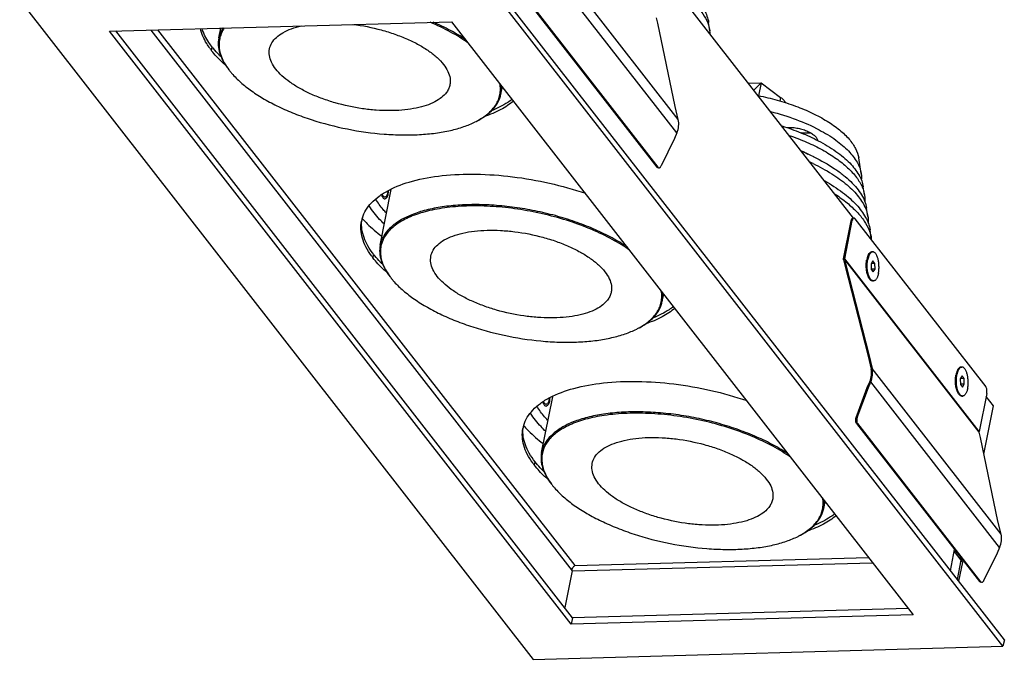
# Model space of a CAD drawing. Units: millimetres. Extents: x 0 to 420, y 0 to 297.
# Drawn here: x 260 to 362, y 90 to 156 of the extents above; entities that cross this region are included whole.
import ezdxf

# ---------------------------------------------------------------- set-up
doc = ezdxf.new("R2010")
doc.units = ezdxf.units.MM
doc.header["$LTSCALE"] = 23.1
doc.layers.get('0').update_dxf_attribs({"linetype": 'CONTINUOUS'})
for name, color, linetype in [('02___PRT_ALL_AXES', 7, 'CONTINUOUS'), ('03___PRT_ALL_CURVES', 7, 'CONTINUOUS'), ('7_ALL_FEATURES', 7, 'CONTINUOUS')]:
    doc.layers.add(name, color=color, linetype=linetype)

msp = doc.modelspace()

# ---------------------------------------------------------------- linework, layer by layer
at = {"color": 2, "linetype": 'CONTINUOUS'}
for points, knots in [([(297.84, 137.99), (297.85, 137.95), (297.89, 137.84), (297.97, 137.7), (298.07, 137.61), (298.19, 137.58), (298.3, 137.62), (298.4, 137.73), (298.49, 137.89), (298.53, 138.04), (298.54, 138.11)], [0, 0, 0, 0, 0.086033, 0.2166, 0.347167, 0.477733, 0.6083, 0.738867, 0.869433, 1, 1, 1, 1]), ([(298.54, 138.11), (298.56, 138.19), (298.57, 138.29), (298.58, 138.4), (298.58, 138.43)], [0, 0, 0, 0, 0.77963, 1, 1, 1, 1]), ([(314.52, 116.55), (314.54, 116.51), (314.58, 116.4), (314.66, 116.26), (314.76, 116.17), (314.88, 116.14), (314.99, 116.18), (315.09, 116.29), (315.18, 116.45), (315.22, 116.6), (315.23, 116.67)], [0, 0, 0, 0, 0.086033, 0.2166, 0.347167, 0.477733, 0.6083, 0.738867, 0.869433, 1, 1, 1, 1]), ([(315.23, 116.67), (315.25, 116.75), (315.26, 116.86), (315.26, 116.97), (315.27, 116.99)], [0, 0, 0, 0, 0.77963, 1, 1, 1, 1])]:
    msp.add_open_spline(points, degree=3, knots=knots, dxfattribs=at)
at = {"layer": '02___PRT_ALL_AXES', "color": 7, "linetype": 'CONTINUOUS'}
for p, q in [((281.01, 154.23), (281.22, 155.25)), ((310.19, 148.43), (310.34, 149.14)), ((297.7, 132.79), (298.85, 138.56)), ((348.21, 131.84), (348.27, 131.93)), ((348.54, 132.09), (348.63, 132.1)), ((348.63, 129.09), (348.72, 129.1)), ((326.88, 126.99), (327.02, 127.7)), ((357.77, 120.18), (357.86, 120.18)), ((314.39, 111.35), (315.54, 117.12)), ((357.85, 117.18), (357.94, 117.18)), ((343.57, 105.55), (343.71, 106.27))]:
    msp.add_line(p, q, dxfattribs=at)
for centre, radius, start, end in [((292.41, 169.73), 18.4, 231.9341, 232.3812), ((304.56, 143.33), 11.68, 221.5668, 222.3773), ((348.8, 131.6), 0.542, 134.9089, 136.2485), ((350.73, 130.77), 2.75, 168.7685, 170.3838), ((359.94, 118.86), 2.74, 168.7654, 170.2085), ((321.25, 121.9), 11.68, 221.5668, 222.3773)]:
    msp.add_arc(centre, radius, start, end, dxfattribs=at)
for points, knots in [([(339.74, 144.97), (339.9, 144.98), (340.26, 144.98), (340.79, 144.92), (341.31, 144.8), (341.81, 144.63), (342.24, 144.42), (342.58, 144.18), (342.83, 143.93), (342.92, 143.73), (342.94, 143.64)], [0, 0, 0, 0, 0.138864, 0.286508, 0.436006, 0.580254, 0.712669, 0.82797, 0.923276, 1, 1, 1, 1]), ([(342.25, 144.4), (342.09, 144.38), (341.75, 144.36), (341.42, 144.38), (341.24, 144.4)], [0, 0, 0, 0, 0.47883, 1, 1, 1, 1]), ([(341.25, 142.54), (341.32, 142.52), (341.55, 142.42), (341.78, 142.31), (341.93, 142.2)], [0, 0, 0, 0, 0.26573, 1, 1, 1, 1]), ([(298.17, 137.76), (298.15, 137.76), (298.09, 137.78), (298.02, 137.84), (297.96, 137.93), (297.92, 138), (297.91, 138.05)], [0, 0, 0, 0, 0.188701, 0.408625, 0.677873, 1, 1, 1, 1]), ([(298.47, 138.2), (298.46, 138.14), (298.43, 138.03), (298.36, 137.89), (298.28, 137.79), (298.21, 137.76), (298.17, 137.76)], [0, 0, 0, 0, 0.330065, 0.606307, 0.824679, 1, 1, 1, 1]), ([(298.5, 138.39), (298.49, 138.37), (298.49, 138.31), (298.48, 138.24), (298.47, 138.2)], [0, 0, 0, 0, 0.257582, 1, 1, 1, 1]), ([(295.93, 135.46), (296.07, 135.31), (296.67, 134.68), (297.33, 134.12), (297.86, 133.71)], [0, 0, 0, 0, 0.236034, 1, 1, 1, 1]), ([(348.1, 131.59), (348.09, 131.57), (348.06, 131.48), (348.04, 131.38), (348.03, 131.31)], [0, 0, 0, 0, 0.237913, 1, 1, 1, 1]), ([(348.27, 131.93), (348.24, 131.88), (348.17, 131.77), (348.12, 131.65), (348.1, 131.59)], [0, 0, 0, 0, 0.461061, 1, 1, 1, 1]), ([(348.27, 131.78), (348.23, 131.71), (348.18, 131.56), (348.14, 131.4), (348.12, 131.31)], [0, 0, 0, 0, 0.46724, 1, 1, 1, 1]), ([(348.54, 132.09), (348.52, 132.09), (348.47, 132.08), (348.4, 132.05), (348.33, 132), (348.29, 131.95), (348.27, 131.93)], [0, 0, 0, 0, 0.219157, 0.452197, 0.710125, 1, 1, 1, 1]), ([(348.34, 131.9), (348.33, 131.89), (348.31, 131.85), (348.29, 131.81), (348.27, 131.78)], [0, 0, 0, 0, 0.237669, 1, 1, 1, 1]), ([(348.41, 131.98), (348.4, 131.97), (348.38, 131.95), (348.36, 131.92), (348.34, 131.9)], [0, 0, 0, 0, 0.238529, 1, 1, 1, 1]), ([(348.49, 132.05), (348.48, 132.04), (348.46, 132.03), (348.43, 132.01), (348.42, 131.99)], [0, 0, 0, 0, 0.238903, 1, 1, 1, 1]), ([(348.63, 132.1), (348.61, 132.09), (348.56, 132.09), (348.51, 132.06), (348.49, 132.05)], [0, 0, 0, 0, 0.483343, 1, 1, 1, 1]), ([(349.23, 129.88), (349.25, 130), (349.29, 130.25), (349.29, 130.63), (349.27, 130.95), (349.23, 131.2), (349.19, 131.37), (349.14, 131.53), (349.08, 131.67), (349.02, 131.8), (348.95, 131.9), (348.88, 131.99), (348.8, 132.05), (348.72, 132.09), (348.66, 132.1), (348.63, 132.1)], [0, 0, 0, 0, 0.148314, 0.304919, 0.461131, 0.536392, 0.60837, 0.676148, 0.738937, 0.796125, 0.847342, 0.892549, 0.932189, 0.967368, 1, 1, 1, 1]), ([(348.15, 129.59), (348.13, 129.65), (348.09, 129.77), (348.04, 129.96), (348, 130.16), (347.97, 130.45), (347.96, 130.81), (347.99, 131.09), (348.01, 131.23)], [0, 0, 0, 0, 0.110234, 0.228884, 0.354068, 0.483668, 0.746847, 1, 1, 1, 1]), ([(348.3, 129.45), (348.28, 129.51), (348.22, 129.64), (348.16, 129.85), (348.11, 130.08), (348.07, 130.32), (348.06, 130.57), (348.06, 130.83), (348.08, 131.07), (348.1, 131.23), (348.12, 131.31)], [0, 0, 0, 0, 0.103929, 0.219349, 0.343964, 0.474988, 0.60933, 0.743752, 0.875005, 1, 1, 1, 1]), ([(348.35, 129.25), (348.31, 129.29), (348.23, 129.4), (348.18, 129.53), (348.15, 129.59)], [0, 0, 0, 0, 0.45954, 1, 1, 1, 1]), ([(348.42, 129.27), (348.4, 129.3), (348.36, 129.35), (348.32, 129.42), (348.3, 129.45)], [0, 0, 0, 0, 0.475757, 1, 1, 1, 1]), ([(349.23, 129.88), (349.22, 129.82), (349.19, 129.72), (349.15, 129.56), (349.09, 129.43), (349.03, 129.31), (348.96, 129.22), (348.88, 129.15), (348.8, 129.11), (348.74, 129.1), (348.72, 129.1)], [0, 0, 0, 0, 0.173361, 0.334117, 0.480568, 0.611647, 0.727154, 0.828142, 0.917427, 1, 1, 1, 1]), ([(348.63, 129.09), (348.6, 129.09), (348.55, 129.1), (348.48, 129.13), (348.41, 129.18), (348.37, 129.22), (348.35, 129.25)], [0, 0, 0, 0, 0.219158, 0.452199, 0.710126, 1, 1, 1, 1]), ([(348.49, 129.19), (348.48, 129.2), (348.46, 129.22), (348.44, 129.25), (348.42, 129.27)], [0, 0, 0, 0, 0.238696, 1, 1, 1, 1]), ([(348.72, 129.1), (348.7, 129.1), (348.66, 129.1), (348.6, 129.12), (348.54, 129.15), (348.51, 129.18), (348.49, 129.19)], [0, 0, 0, 0, 0.228064, 0.465658, 0.720946, 1, 1, 1, 1]), ([(357.77, 120.18), (357.74, 120.18), (357.69, 120.17), (357.62, 120.14), (357.56, 120.08), (357.52, 120.04), (357.5, 120.01)], [0, 0, 0, 0, 0.219157, 0.452197, 0.710125, 1, 1, 1, 1]), ([(357.86, 120.18), (357.83, 120.18), (357.78, 120.17), (357.73, 120.15), (357.71, 120.14)], [0, 0, 0, 0, 0.483343, 1, 1, 1, 1]), ([(358.46, 117.97), (358.48, 118.09), (358.51, 118.34), (358.52, 118.72), (358.49, 119.04), (358.45, 119.28), (358.41, 119.46), (358.36, 119.62), (358.31, 119.76), (358.24, 119.89), (358.17, 119.99), (358.1, 120.08), (358.02, 120.14), (357.94, 120.18), (357.89, 120.18), (357.86, 120.18)], [0, 0, 0, 0, 0.148314, 0.304919, 0.461131, 0.536392, 0.60837, 0.676148, 0.738937, 0.796125, 0.847342, 0.892549, 0.932189, 0.967368, 1, 1, 1, 1]), ([(357.43, 117.55), (357.4, 117.61), (357.35, 117.73), (357.29, 117.93), (357.24, 118.15), (357.21, 118.38), (357.19, 118.62), (357.19, 118.86), (357.21, 119.1), (357.23, 119.25), (357.24, 119.33)], [0, 0, 0, 0, 0.104369, 0.21957, 0.34352, 0.473712, 0.607372, 0.741581, 0.873397, 1, 1, 1, 1]), ([(357.42, 119.89), (357.4, 119.85), (357.36, 119.78), (357.3, 119.62), (357.27, 119.49), (357.25, 119.4)], [0, 0, 0, 0, 0.222453, 0.464368, 1, 1, 1, 1]), ([(357.53, 117.54), (357.5, 117.6), (357.45, 117.73), (357.38, 117.93), (357.33, 118.16), (357.3, 118.41), (357.28, 118.66), (357.29, 118.91), (357.3, 119.16), (357.33, 119.32), (357.34, 119.4)], [0, 0, 0, 0, 0.103929, 0.219349, 0.343964, 0.474988, 0.60933, 0.743752, 0.875005, 1, 1, 1, 1]), ([(357.49, 119.86), (357.46, 119.8), (357.4, 119.64), (357.36, 119.48), (357.34, 119.4)], [0, 0, 0, 0, 0.46724, 1, 1, 1, 1]), ([(357.5, 120.01), (357.49, 120.01), (357.46, 119.96), (357.43, 119.92), (357.42, 119.89)], [0, 0, 0, 0, 0.236072, 1, 1, 1, 1]), ([(357.54, 119.94), (357.53, 119.94), (357.52, 119.91), (357.5, 119.88), (357.49, 119.86)], [0, 0, 0, 0, 0.242745, 1, 1, 1, 1]), ([(357.71, 120.14), (357.68, 120.11), (357.61, 120.05), (357.56, 119.98), (357.54, 119.94)], [0, 0, 0, 0, 0.459466, 1, 1, 1, 1]), ([(357.57, 117.33), (357.54, 117.36), (357.49, 117.43), (357.45, 117.51), (357.43, 117.55)], [0, 0, 0, 0, 0.470517, 1, 1, 1, 1]), ([(357.6, 117.42), (357.59, 117.43), (357.57, 117.47), (357.55, 117.51), (357.53, 117.54)], [0, 0, 0, 0, 0.239138, 1, 1, 1, 1]), ([(357.85, 117.18), (357.83, 117.18), (357.78, 117.19), (357.7, 117.22), (357.63, 117.27), (357.59, 117.31), (357.57, 117.33)], [0, 0, 0, 0, 0.219158, 0.452199, 0.710126, 1, 1, 1, 1]), ([(357.94, 117.18), (357.93, 117.18), (357.9, 117.19), (357.84, 117.2), (357.76, 117.24), (357.67, 117.32), (357.62, 117.38), (357.6, 117.42)], [0, 0, 0, 0, 0.103101, 0.208807, 0.436536, 0.697896, 1, 1, 1, 1]), ([(358.46, 117.97), (358.44, 117.91), (358.42, 117.8), (358.37, 117.65), (358.32, 117.52), (358.25, 117.4), (358.18, 117.31), (358.11, 117.24), (358.03, 117.2), (357.97, 117.19), (357.94, 117.18)], [0, 0, 0, 0, 0.173361, 0.334117, 0.480568, 0.611647, 0.727154, 0.828142, 0.917427, 1, 1, 1, 1]), ([(314.86, 116.33), (314.84, 116.32), (314.78, 116.34), (314.71, 116.4), (314.64, 116.49), (314.61, 116.57), (314.59, 116.61)], [0, 0, 0, 0, 0.188701, 0.408625, 0.677873, 1, 1, 1, 1]), ([(315.16, 116.76), (315.15, 116.7), (315.12, 116.59), (315.05, 116.45), (314.97, 116.35), (314.89, 116.33), (314.86, 116.33)], [0, 0, 0, 0, 0.330065, 0.606307, 0.824679, 1, 1, 1, 1]), ([(315.18, 116.95), (315.18, 116.93), (315.18, 116.87), (315.17, 116.8), (315.16, 116.76)], [0, 0, 0, 0, 0.257582, 1, 1, 1, 1]), ([(312.62, 114.02), (312.76, 113.87), (313.36, 113.24), (314.02, 112.68), (314.55, 112.27)], [0, 0, 0, 0, 0.236034, 1, 1, 1, 1])]:
    msp.add_open_spline(points, degree=3, knots=knots, dxfattribs=at)
at = {"layer": '03___PRT_ALL_CURVES', "color": 40, "linetype": 'CONTINUOUS'}
msp.add_line((336.35, 148.83), (337.11, 149.58), dxfattribs=at)
at = {"layer": '7_ALL_FEATURES', "color": 9, "linetype": 'CONTINUOUS'}
for p, q in [((328.53, 145.78), (315.21, 162.89)), ((328.38, 144.4), (315.06, 161.52)), ((273.98, 155.05), (317.54, 99.09)), ((274.68, 155.07), (317.83, 99.64)), ((280.27, 152.91), (280.34, 153.27)), ((339.11, 148.08), (339.03, 147.7)), ((326.31, 140.87), (326.41, 140.85)), ((346.52, 135.33), (346.41, 135.32)), ((296.96, 131.48), (297.03, 131.83)), ((345.62, 131.37), (345.74, 131.37)), ((359.64, 113.51), (345.74, 131.37)), ((345.62, 131.27), (345.74, 131.31)), ((359.64, 113.45), (345.74, 131.31)), ((348.58, 120.02), (348.47, 119.97)), ((361.91, 102.9), (348.58, 120.02)), ((348.43, 118.64), (348.33, 118.66)), ((361.76, 101.52), (348.43, 118.64)), ((346.93, 114.98), (347.04, 114.96)), ((346.95, 114.35), (347.06, 114.33)), ((313.65, 110.04), (313.72, 110.39)), ((357.06, 101.1), (357.76, 100.2)), ((317.54, 99.09), (348.63, 99.95)), ((317.83, 99.64), (348.21, 100.48)), ((359.68, 98), (359.79, 97.98))]:
    msp.add_line(p, q, dxfattribs=at)
at = {"layer": '7_ALL_FEATURES', "color": 7, "linetype": 'CONTINUOUS'}
for p, q in [((362.25, 91.96), (309.12, 160.21)), ((362.11, 91.3), (308.99, 159.55)), ((260.42, 158.2), (313.54, 89.95)), ((313.68, 157.21), (326.41, 140.85)), ((269.72, 154.93), (305.07, 155.91)), ((305.07, 155.91), (352.81, 94.57)), ((326.4, 155.77), (326.27, 156.32)), ((331.8, 154.97), (331.67, 155.82)), ((317.47, 93.59), (269.72, 154.93)), ((317.6, 94.25), (270.36, 154.95)), ((328.22, 147.12), (326.4, 155.77)), ((335.79, 149.55), (337.11, 149.58)), ((337.11, 149.58), (336.84, 148.24)), ((337.11, 149.58), (339.11, 148.08)), ((328.53, 145.78), (328.22, 147.12)), ((328.13, 143.82), (326.77, 141.01)), ((328.38, 144.4), (328.13, 143.82)), ((347.44, 140.22), (347.19, 141.83)), ((326.39, 140.81), (326.5, 140.79)), ((347.79, 137.99), (347.66, 138.84)), ((348.14, 135.76), (348.01, 136.61)), ((346.66, 135.59), (346.58, 135.58)), ((346.8, 135.53), (360.33, 118.14)), ((345.74, 131.37), (346.52, 135.33)), ((348.49, 133.53), (348.36, 134.38)), ((345.74, 131.31), (345.87, 130.76)), ((345.75, 130.71), (345.87, 130.76)), ((345.87, 130.76), (348.27, 121.36)), ((348.66, 131.17), (348.46, 130.87)), ((348.46, 130.87), (348.48, 130.29)), ((348.87, 130.9), (348.47, 130.89)), ((348.87, 130.9), (348.66, 131.17)), ((348.89, 130.32), (348.87, 130.9)), ((348.89, 130.32), (348.48, 130.31)), ((348.48, 130.29), (348.69, 130.02)), ((348.69, 130.02), (348.89, 130.32)), ((348.16, 121.31), (348.27, 121.36)), ((348.27, 121.36), (348.58, 120.02)), ((357.88, 119.26), (357.69, 118.96)), ((358.09, 118.99), (357.88, 119.26)), ((348.19, 118.06), (348.43, 118.64)), ((357.69, 118.96), (357.71, 118.38)), ((358.09, 118.99), (357.7, 118.98)), ((358.11, 118.41), (357.71, 118.4)), ((357.71, 118.38), (357.92, 118.11)), ((357.92, 118.11), (358.11, 118.41)), ((358.11, 118.41), (358.09, 118.99)), ((347.04, 114.96), (348.19, 118.06)), ((348.19, 118.06), (348.08, 118.08)), ((360.43, 117.46), (359.64, 113.51)), ((320.88, 115.18), (320.85, 115.18)), ((347.06, 114.33), (359.79, 97.98)), ((359.77, 112.89), (359.64, 113.45)), ((361.59, 104.24), (359.77, 112.89)), ((361.91, 102.9), (361.59, 104.24)), ((361.51, 100.94), (360.14, 98.13)), ((361.76, 101.52), (361.51, 100.94)), ((357.91, 100.01), (357.52, 98.03)), ((357.76, 100.2), (357.91, 100.01)), ((359.77, 97.94), (359.88, 97.92)), ((352.31, 95.21), (317.6, 94.25)), ((352.81, 94.57), (317.47, 93.59)), ((317.6, 94.25), (317.47, 93.59)), ((362.25, 91.96), (362.11, 91.3)), ((313.54, 89.95), (362.11, 91.3))]:
    msp.add_line(p, q, dxfattribs=at)
at = {"layer": '7_ALL_FEATURES', "color": 3, "linetype": 'CONTINUOUS'}
for p, q in [((346.66, 135.59), (327.05, 160.77)), ((313.57, 157.23), (326.31, 140.87)), ((345.62, 131.37), (346.41, 135.32)), ((345.62, 131.27), (345.75, 130.71)), ((345.75, 130.71), (348.16, 121.31)), ((348.16, 121.31), (348.47, 119.97)), ((348.08, 118.08), (348.33, 118.66)), ((346.93, 114.98), (348.08, 118.08)), ((361.12, 116.16), (360.37, 117.14)), ((360.13, 111.18), (361.12, 116.16)), ((346.95, 114.35), (359.68, 98)), ((356.67, 99.12), (357.1, 101.31)), ((357.76, 100.2), (357.37, 98.22)), ((317.54, 99.09), (316.79, 95.3))]:
    msp.add_line(p, q, dxfattribs=at)
at = {"layer": '7_ALL_FEATURES', "color": 7, "linetype": 'CONTINUOUS'}
for centre, radius, start, end in [((328.64, 154.48), 3.2, 3.1561, 8.9475), ((287.23, 158.63), 8.72, 217.9017, 219.1509), ((287.77, 155.28), 7.18, 216.9577, 217.899), ((287.94, 155.55), 7.48, 217.8988, 218.7505), ((288.09, 155.52), 7.58, 217.9045, 220.0939), ((288.5, 155.86), 8.11, 220.0722, 220.8713), ((303.91, 152.8), 8.11, 296.6483, 297.4322), ((332.48, 121.15), 23.09, 64.3712, 67.5258), ((333.25, 122.8), 21.27, 64.0277, 64.3206), ((326.58, 140.98), 0.211, 217.8771, 220.9426), ((332.81, 121.13), 22.31, 64.3419, 65.2248), ((297.18, 138.33), 0.796, 338.0259, 339.9351), ((345.3, 133.03), 3.23, 5.4913, 8.9419), ((303.91, 137.19), 8.72, 217.9017, 219.1509), ((304.63, 134.11), 7.48, 217.8988, 218.7505), ((304.46, 133.84), 7.18, 216.9577, 217.899), ((304.78, 134.09), 7.58, 217.9045, 220.0939), ((305.19, 134.43), 8.11, 220.0722, 220.8713), ((320.59, 131.36), 8.11, 296.6483, 297.4322), ((313.87, 116.89), 0.796, 338.0259, 339.9351), ((347.37, 114.55), 0.386, 199.1702, 204.3108), ((320.6, 115.75), 8.72, 217.9017, 219.1509), ((321.31, 112.67), 7.48, 217.8988, 218.7505), ((321.15, 112.4), 7.18, 216.9577, 217.899), ((321.46, 112.65), 7.58, 217.9045, 220.0939), ((321.87, 112.99), 8.11, 220.0722, 220.8713), ((337.28, 109.92), 8.11, 296.6483, 297.4322), ((356.86, 100.25), 0.904, 0.5515, 3.918), ((354.7, 98.55), 3.53, 28.1601, 29.9208), ((356.85, 100.25), 0.919, 356.845, 0.551), ((354.3, 98.34), 3.99, 26.8511, 28.1659), ((353.67, 98.02), 4.68, 25.1647, 26.8329), ((359.95, 98.1), 0.211, 217.8771, 220.9426)]:
    msp.add_arc(centre, radius, start, end, dxfattribs=at)
at = {"layer": '7_ALL_FEATURES', "color": 3, "linetype": 'CONTINUOUS'}
for centre, radius, start, end in [((286.75, 157.96), 8.21, 215.9199, 217.908), ((326.42, 140.94), 0.125, 246.2121, 258.9221), ((299.13, 134.61), 3.42, 162.7713, 168.7444), ((347.22, 135.16), 0.823, 166.1995, 168.775), ((303.44, 136.52), 8.21, 215.9199, 217.908), ((345.96, 119.67), 2.57, 336.9152, 337.2024), ((315.82, 113.17), 3.42, 162.7713, 168.7444), ((320.12, 115.08), 8.21, 215.9199, 217.908), ((359.79, 98.06), 0.125, 246.2121, 258.9221)]:
    msp.add_arc(centre, radius, start, end, dxfattribs=at)
at = {"layer": '7_ALL_FEATURES', "color": 7, "linetype": 'CONTINUOUS'}
for points, knots in [([(327.05, 160.84), (327.68, 160.49), (328.57, 159.92), (329.61, 159.06), (330.27, 158.42), (330.8, 157.78), (331.34, 156.95), (331.6, 156.27), (331.67, 155.82)], [0, 0, 0, 0, 0.308731, 0.448621, 0.578239, 0.697571, 0.807022, 1, 1, 1, 1]), ([(328.08, 159.5), (328.5, 159.22), (329.28, 158.65), (330.29, 157.73), (331.07, 156.78), (331.44, 156.11), (331.58, 155.78)], [0, 0, 0, 0, 0.293145, 0.557472, 0.792448, 1, 1, 1, 1]), ([(306.81, 153.7), (306.22, 154.12), (304.95, 154.9), (303.59, 155.55), (302.87, 155.85)], [0, 0, 0, 0, 0.477026, 1, 1, 1, 1]), ([(306.54, 154.06), (306.03, 154.4), (304.94, 155.05), (303.79, 155.6), (303.19, 155.87)], [0, 0, 0, 0, 0.481033, 1, 1, 1, 1]), ([(280.34, 153.27), (280.22, 153.42), (279.79, 154.02), (279.44, 154.69), (279.28, 155.2)], [0, 0, 0, 0, 0.270359, 1, 1, 1, 1]), ([(281.43, 155.26), (281.33, 155.1), (281.16, 154.77), (281.05, 154.41), (281.01, 154.23)], [0, 0, 0, 0, 0.506757, 1, 1, 1, 1]), ([(281.58, 155.26), (281.48, 155.11), (281.3, 154.79), (281.12, 154.28), (281.03, 153.75), (281.05, 153.01), (281.33, 152.02), (281.77, 151.31), (282.04, 150.96)], [0, 0, 0, 0, 0.119116, 0.234403, 0.348782, 0.465267, 0.714582, 1, 1, 1, 1]), ([(286.5, 153.72), (286.63, 153.93), (286.97, 154.33), (287.67, 154.82), (288.56, 155.21), (289.22, 155.4), (289.57, 155.48)], [0, 0, 0, 0, 0.202065, 0.433017, 0.69865, 1, 1, 1, 1]), ([(294.89, 155.63), (295.88, 155.51), (297.34, 155.22), (299.2, 154.64), (300.5, 154.13), (301.69, 153.55), (302.72, 152.91), (303.58, 152.24), (304.06, 151.74), (304.26, 151.48)], [0, 0, 0, 0, 0.28506, 0.424996, 0.55949, 0.686061, 0.802593, 0.907507, 1, 1, 1, 1]), ([(331.58, 155.78), (331.6, 155.71), (331.7, 155.45), (331.77, 155.18), (331.8, 154.97)], [0, 0, 0, 0, 0.25859, 1, 1, 1, 1]), ([(281.01, 154.23), (280.96, 153.97), (280.93, 153.43), (281.1, 152.59), (281.47, 151.75), (281.83, 151.22), (282.04, 150.95)], [0, 0, 0, 0, 0.222866, 0.457827, 0.714721, 1, 1, 1, 1]), ([(281.21, 152.3), (281.14, 152.36), (280.88, 152.63), (280.63, 152.9), (280.46, 153.12)], [0, 0, 0, 0, 0.258303, 1, 1, 1, 1]), ([(286.91, 151), (286.74, 151.22), (286.45, 151.67), (286.21, 152.39), (286.22, 153.1), (286.39, 153.53), (286.5, 153.72)], [0, 0, 0, 0, 0.287939, 0.539617, 0.769875, 1, 1, 1, 1]), ([(304.45, 148.46), (304.29, 148.27), (303.88, 147.9), (303.12, 147.48), (302.2, 147.13), (301.12, 146.89), (299.92, 146.74), (298.62, 146.69), (297.26, 146.74), (295.38, 146.95), (293.52, 147.35), (291.73, 147.93), (290.49, 148.43), (289.37, 149), (288.38, 149.62), (287.56, 150.27), (287.1, 150.76), (286.91, 151)], [0, 0, 0, 0, 0.039617, 0.084996, 0.136707, 0.194653, 0.258277, 0.326698, 0.398811, 0.473357, 0.624207, 0.697822, 0.768422, 0.834811, 0.895973, 0.95116, 1, 1, 1, 1]), ([(304.26, 151.48), (304.43, 151.26), (304.72, 150.81), (304.89, 150.3), (304.93, 150.06)], [0, 0, 0, 0, 0.533756, 1, 1, 1, 1]), ([(282.37, 150.56), (282.65, 150.23), (283.29, 149.59), (284.42, 148.71), (285.74, 147.87), (287.22, 147.09), (288.85, 146.38), (291.2, 145.54), (294.29, 144.74), (297.46, 144.29), (299.95, 144.18), (301.73, 144.21), (303.4, 144.36), (304.94, 144.63), (306.31, 145.01), (307.16, 145.36), (307.54, 145.55)], [0, 0, 0, 0, 0.04795, 0.101119, 0.159219, 0.221719, 0.287921, 0.357001, 0.500024, 0.643045, 0.71212, 0.778317, 0.840811, 0.898903, 0.952065, 1, 1, 1, 1]), ([(304.93, 150.06), (304.95, 149.92), (304.96, 149.63), (304.89, 149.21), (304.72, 148.81), (304.55, 148.57), (304.45, 148.46)], [0, 0, 0, 0, 0.248958, 0.49233, 0.739678, 1, 1, 1, 1]), ([(307.64, 145.6), (307.86, 145.72), (308.28, 145.96), (309, 146.49), (309.57, 147.12), (309.94, 147.82), (310.1, 148.36), (310.15, 148.93), (310.12, 149.3), (310.08, 149.49)], [0, 0, 0, 0, 0.151316, 0.291516, 0.542815, 0.658643, 0.771318, 0.884039, 1, 1, 1, 1]), ([(310.19, 148.43), (310.21, 148.5), (310.25, 148.79), (310.26, 149.09), (310.24, 149.31)], [0, 0, 0, 0, 0.247596, 1, 1, 1, 1]), ([(307.64, 145.6), (307.98, 145.77), (308.6, 146.14), (309.38, 146.82), (309.93, 147.58), (310.14, 148.15), (310.19, 148.43)], [0, 0, 0, 0, 0.289869, 0.547962, 0.781018, 1, 1, 1, 1]), ([(311.36, 147.89), (311.21, 147.77), (310.55, 147.3), (309.81, 146.93), (309.23, 146.7)], [0, 0, 0, 0, 0.231089, 1, 1, 1, 1]), ([(336.8, 148.26), (337.46, 148.13), (338.76, 147.82), (340.64, 147.22), (342.36, 146.5), (343.89, 145.67), (345.18, 144.78), (346.05, 143.96), (346.57, 143.29), (346.95, 142.66), (347.14, 142.16), (347.19, 141.83)], [0, 0, 0, 0, 0.158875, 0.313959, 0.461469, 0.598038, 0.720969, 0.82859, 0.876613, 0.920947, 1, 1, 1, 1]), ([(339.11, 148.08), (339.22, 148), (339.41, 147.84), (339.56, 147.63), (339.62, 147.53)], [0, 0, 0, 0, 0.541658, 1, 1, 1, 1]), ([(338.07, 146.62), (338.97, 146.39), (340.69, 145.86), (342.34, 145.13), (343.1, 144.72)], [0, 0, 0, 0, 0.517436, 1, 1, 1, 1]), ([(328.38, 144.4), (328.48, 144.62), (328.6, 145.08), (328.58, 145.56), (328.53, 145.78)], [0, 0, 0, 0, 0.517151, 1, 1, 1, 1]), ([(339.25, 145.12), (339.91, 144.92), (341.19, 144.46), (342.43, 143.9), (343.01, 143.59)], [0, 0, 0, 0, 0.514592, 1, 1, 1, 1]), ([(343.1, 144.72), (343.69, 144.41), (344.53, 143.9), (345.51, 143.13), (346.12, 142.56), (346.63, 141.98), (347.02, 141.4), (347.3, 140.81), (347.41, 140.41), (347.44, 140.22)], [0, 0, 0, 0, 0.310361, 0.450867, 0.580787, 0.699997, 0.808851, 0.908292, 1, 1, 1, 1]), ([(340, 144.15), (340.61, 143.94), (341.78, 143.48), (343.42, 142.69), (344.84, 141.81), (345.68, 141.15), (346.04, 140.8)], [0, 0, 0, 0, 0.279277, 0.541883, 0.783251, 1, 1, 1, 1]), ([(343.01, 143.59), (343.64, 143.27), (344.53, 142.74), (345.59, 141.93), (346.25, 141.32), (346.79, 140.71), (347.21, 140.09), (347.51, 139.47), (347.62, 139.05), (347.66, 138.84)], [0, 0, 0, 0, 0.310909, 0.45164, 0.581689, 0.700898, 0.809597, 0.908728, 1, 1, 1, 1]), ([(342.56, 141.92), (343.3, 141.56), (344.34, 140.98), (345.58, 140.08), (346.35, 139.4), (346.99, 138.72), (347.49, 138.02), (347.84, 137.32), (347.97, 136.84), (348.01, 136.61)], [0, 0, 0, 0, 0.312599, 0.454075, 0.584579, 0.70382, 0.812037, 0.910163, 1, 1, 1, 1]), ([(326.42, 140.84), (326.43, 140.84), (326.45, 140.81), (326.48, 140.8), (326.5, 140.79)], [0, 0, 0, 0, 0.270781, 1, 1, 1, 1]), ([(326.5, 140.79), (326.52, 140.79), (326.58, 140.79), (326.65, 140.84), (326.71, 140.91), (326.75, 140.98), (326.77, 141.01)], [0, 0, 0, 0, 0.18829, 0.410752, 0.682162, 1, 1, 1, 1]), ([(342.47, 141.24), (343.13, 140.92), (344.36, 140.26), (345.73, 139.27), (346.63, 138.44), (347.32, 137.65), (347.73, 137.01), (347.91, 136.57)], [0, 0, 0, 0, 0.301833, 0.570883, 0.691878, 0.803566, 1, 1, 1, 1]), ([(346.04, 140.8), (346.38, 140.49), (346.96, 139.87), (347.41, 139.14), (347.56, 138.78)], [0, 0, 0, 0, 0.537036, 1, 1, 1, 1]), ([(347.44, 140.22), (347.45, 140.16), (347.48, 139.94), (347.48, 139.72), (347.46, 139.56)], [0, 0, 0, 0, 0.255117, 1, 1, 1, 1]), ([(343.68, 139.44), (344.32, 139.08), (345.22, 138.51), (346.28, 137.64), (346.94, 137), (347.48, 136.35), (348.02, 135.52), (348.29, 134.83), (348.36, 134.38)], [0, 0, 0, 0, 0.308978, 0.44896, 0.578628, 0.697955, 0.807338, 1, 1, 1, 1]), ([(347.56, 138.78), (347.59, 138.71), (347.69, 138.46), (347.76, 138.19), (347.79, 137.99)], [0, 0, 0, 0, 0.259626, 1, 1, 1, 1]), ([(298.33, 136.13), (298.22, 136.24), (297.82, 136.69), (297.47, 137.17), (297.25, 137.55)], [0, 0, 0, 0, 0.264602, 1, 1, 1, 1]), ([(344.77, 138.06), (345.19, 137.78), (345.97, 137.22), (346.98, 136.29), (347.76, 135.35), (348.13, 134.67), (348.26, 134.34)], [0, 0, 0, 0, 0.293145, 0.557472, 0.792448, 1, 1, 1, 1]), ([(347.79, 137.99), (347.8, 137.93), (347.83, 137.71), (347.83, 137.48), (347.81, 137.32)], [0, 0, 0, 0, 0.254962, 1, 1, 1, 1]), ([(298.11, 135), (297.95, 135.15), (297.38, 135.72), (296.88, 136.35), (296.57, 136.85)], [0, 0, 0, 0, 0.268097, 1, 1, 1, 1]), ([(323.23, 132.62), (322.73, 132.95), (321.67, 133.58), (319.95, 134.42), (318.07, 135.16), (316.07, 135.8), (313.99, 136.31), (311.88, 136.68), (309.77, 136.92), (307.72, 137.01), (305.76, 136.95), (303.94, 136.75), (302.29, 136.41), (300.85, 135.93), (299.64, 135.32), (298.68, 134.59), (298.11, 133.87), (297.82, 133.26), (297.73, 132.95), (297.7, 132.79)], [0, 0, 0, 0, 0.063886, 0.132705, 0.205469, 0.281032, 0.358149, 0.43552, 0.511838, 0.58583, 0.656307, 0.722212, 0.782682, 0.837125, 0.885332, 0.927639, 0.965147, 0.982755, 1, 1, 1, 1]), ([(323.49, 132.27), (322.92, 132.68), (321.65, 133.45), (319.57, 134.45), (317.26, 135.31), (314.8, 136), (312.26, 136.5), (309.73, 136.8), (307.27, 136.89), (304.97, 136.76), (302.88, 136.42), (301.08, 135.89), (299.81, 135.26), (299, 134.66), (298.52, 134.18), (298.15, 133.67), (297.89, 133.13), (297.74, 132.56), (297.71, 131.97), (297.8, 131.36), (298, 130.74), (298.31, 130.12), (298.58, 129.72), (298.73, 129.52)], [0, 0, 0, 0, 0.067254, 0.140942, 0.219497, 0.301067, 0.383648, 0.46518, 0.54366, 0.617242, 0.684363, 0.743893, 0.79536, 0.818231, 0.839404, 0.859186, 0.878001, 0.896371, 0.91487, 0.934055, 0.954408, 0.976307, 1, 1, 1, 1]), ([(347.91, 136.57), (347.94, 136.5), (348.04, 136.24), (348.11, 135.97), (348.14, 135.76)], [0, 0, 0, 0, 0.259176, 1, 1, 1, 1]), ([(346.61, 135.54), (346.59, 135.51), (346.55, 135.44), (346.53, 135.37), (346.52, 135.33)], [0, 0, 0, 0, 0.441369, 1, 1, 1, 1]), ([(346.66, 135.58), (346.66, 135.58), (346.64, 135.57), (346.62, 135.55), (346.61, 135.54)], [0, 0, 0, 0, 0.227541, 1, 1, 1, 1]), ([(346.8, 135.53), (346.78, 135.55), (346.75, 135.57), (346.71, 135.59), (346.7, 135.59)], [0, 0, 0, 0, 0.555392, 1, 1, 1, 1]), ([(348.14, 135.76), (348.15, 135.7), (348.18, 135.45), (348.18, 135.21), (348.16, 135.02)], [0, 0, 0, 0, 0.255089, 1, 1, 1, 1]), ([(297.03, 131.83), (296.81, 132.11), (296.43, 132.67), (296.01, 133.55), (295.79, 134.42), (295.77, 135), (295.79, 135.28)], [0, 0, 0, 0, 0.283076, 0.540633, 0.777146, 1, 1, 1, 1]), ([(303.19, 132.28), (303.32, 132.49), (303.66, 132.89), (304.36, 133.38), (305.24, 133.77), (306.29, 134.07), (307.48, 134.27), (308.79, 134.35), (310.18, 134.33), (312.12, 134.16), (314.05, 133.77), (315.91, 133.2), (317.21, 132.69), (318.38, 132.11), (319.41, 131.47), (320.27, 130.8), (320.75, 130.3), (320.95, 130.04)], [0, 0, 0, 0, 0.037649, 0.080675, 0.130157, 0.186289, 0.248656, 0.316427, 0.388481, 0.463499, 0.616502, 0.691571, 0.763707, 0.831587, 0.894087, 0.950367, 1, 1, 1, 1]), ([(348.26, 134.34), (348.29, 134.27), (348.39, 134.01), (348.46, 133.74), (348.49, 133.53)], [0, 0, 0, 0, 0.25859, 1, 1, 1, 1]), ([(297.7, 132.79), (297.65, 132.53), (297.62, 131.99), (297.79, 131.16), (298.16, 130.31), (298.52, 129.78), (298.72, 129.51)], [0, 0, 0, 0, 0.222866, 0.457827, 0.714721, 1, 1, 1, 1]), ([(297.9, 130.86), (297.83, 130.92), (297.57, 131.19), (297.32, 131.47), (297.15, 131.68)], [0, 0, 0, 0, 0.258303, 1, 1, 1, 1]), ([(303.6, 129.56), (303.43, 129.78), (303.14, 130.23), (302.9, 130.95), (302.91, 131.66), (303.08, 132.09), (303.19, 132.28)], [0, 0, 0, 0, 0.287939, 0.539617, 0.769875, 1, 1, 1, 1]), ([(345.74, 131.31), (345.74, 131.32), (345.73, 131.34), (345.73, 131.36), (345.74, 131.37)], [0, 0, 0, 0, 0.242877, 1, 1, 1, 1]), ([(321.14, 127.02), (320.98, 126.83), (320.57, 126.47), (319.81, 126.04), (318.88, 125.7), (317.81, 125.45), (316.61, 125.3), (315.31, 125.25), (313.95, 125.3), (312.07, 125.51), (310.2, 125.91), (308.42, 126.49), (307.18, 126.99), (306.05, 127.56), (305.07, 128.18), (304.25, 128.84), (303.79, 129.32), (303.6, 129.56)], [0, 0, 0, 0, 0.039617, 0.084996, 0.136707, 0.194653, 0.258277, 0.326698, 0.398811, 0.473357, 0.624207, 0.697822, 0.768422, 0.834811, 0.895973, 0.95116, 1, 1, 1, 1]), ([(320.95, 130.04), (321.12, 129.82), (321.41, 129.37), (321.58, 128.86), (321.61, 128.62)], [0, 0, 0, 0, 0.533756, 1, 1, 1, 1]), ([(299.05, 129.12), (299.33, 128.79), (299.98, 128.15), (301.11, 127.27), (302.43, 126.43), (303.91, 125.65), (305.54, 124.94), (307.89, 124.1), (310.98, 123.3), (314.14, 122.85), (316.64, 122.74), (318.42, 122.77), (320.09, 122.92), (321.62, 123.19), (323, 123.58), (323.84, 123.92), (324.23, 124.11)], [0, 0, 0, 0, 0.04795, 0.101119, 0.159219, 0.221719, 0.287921, 0.357001, 0.500024, 0.643045, 0.71212, 0.778317, 0.840811, 0.898903, 0.952065, 1, 1, 1, 1]), ([(321.61, 128.62), (321.64, 128.48), (321.65, 128.19), (321.57, 127.77), (321.4, 127.38), (321.24, 127.14), (321.14, 127.02)], [0, 0, 0, 0, 0.248958, 0.49233, 0.739678, 1, 1, 1, 1]), ([(324.33, 124.16), (324.55, 124.28), (324.96, 124.52), (325.68, 125.05), (326.26, 125.68), (326.62, 126.38), (326.78, 126.93), (326.84, 127.49), (326.81, 127.87), (326.77, 128.05)], [0, 0, 0, 0, 0.151316, 0.291516, 0.542815, 0.658643, 0.771318, 0.884039, 1, 1, 1, 1]), ([(326.88, 126.99), (326.89, 127.06), (326.94, 127.35), (326.94, 127.65), (326.92, 127.87)], [0, 0, 0, 0, 0.247596, 1, 1, 1, 1]), ([(324.33, 124.16), (324.67, 124.33), (325.29, 124.7), (326.07, 125.38), (326.62, 126.14), (326.82, 126.71), (326.88, 126.99)], [0, 0, 0, 0, 0.289869, 0.547962, 0.781018, 1, 1, 1, 1]), ([(328.05, 126.45), (327.9, 126.33), (327.24, 125.86), (326.5, 125.49), (325.92, 125.26)], [0, 0, 0, 0, 0.231089, 1, 1, 1, 1]), ([(348.43, 118.64), (348.53, 118.86), (348.66, 119.32), (348.63, 119.8), (348.58, 120.02)], [0, 0, 0, 0, 0.517151, 1, 1, 1, 1]), ([(360.43, 117.46), (360.44, 117.52), (360.45, 117.65), (360.44, 117.84), (360.41, 118), (360.36, 118.1), (360.33, 118.14)], [0, 0, 0, 0, 0.2678, 0.545915, 0.799506, 1, 1, 1, 1]), ([(315.01, 114.69), (314.91, 114.81), (314.51, 115.25), (314.16, 115.73), (313.93, 116.11)], [0, 0, 0, 0, 0.264602, 1, 1, 1, 1]), ([(314.79, 113.56), (314.64, 113.71), (314.07, 114.28), (313.56, 114.91), (313.25, 115.41)], [0, 0, 0, 0, 0.268097, 1, 1, 1, 1]), ([(339.91, 111.18), (339.42, 111.51), (338.36, 112.15), (336.64, 112.98), (334.76, 113.72), (332.76, 114.36), (330.68, 114.87), (328.57, 115.25), (326.46, 115.48), (324.41, 115.57), (322.45, 115.52), (320.63, 115.31), (318.98, 114.97), (317.54, 114.49), (316.33, 113.88), (315.37, 113.15), (314.8, 112.44), (314.51, 111.82), (314.42, 111.51), (314.39, 111.35)], [0, 0, 0, 0, 0.063886, 0.132705, 0.205469, 0.281032, 0.358149, 0.43552, 0.511838, 0.58583, 0.656307, 0.722212, 0.782682, 0.837125, 0.885332, 0.927639, 0.965147, 0.982755, 1, 1, 1, 1]), ([(320.85, 115.18), (320.21, 115.08), (319, 114.84), (317.59, 114.35), (316.62, 113.86), (315.84, 113.36), (315.19, 112.76), (314.75, 112.08), (314.53, 111.55), (314.41, 111), (314.41, 110.43), (314.5, 109.84), (314.71, 109.25), (315.01, 108.66), (315.27, 108.28), (315.41, 108.08)], [0, 0, 0, 0, 0.172803, 0.325652, 0.3944, 0.458138, 0.57194, 0.623725, 0.673412, 0.722327, 0.77188, 0.823411, 0.878062, 0.93673, 1, 1, 1, 1]), ([(340.18, 110.83), (339.58, 111.26), (338.26, 112.06), (336.07, 113.09), (333.65, 113.97), (331.08, 114.66), (328.44, 115.14), (325.81, 115.4), (323.29, 115.44), (321.66, 115.3), (320.88, 115.18)], [0, 0, 0, 0, 0.109606, 0.230002, 0.358392, 0.491483, 0.625719, 0.757482, 0.883288, 1, 1, 1, 1]), ([(347.04, 114.96), (347.01, 114.87), (346.98, 114.73), (346.98, 114.54), (347, 114.46), (347.01, 114.42)], [0, 0, 0, 0, 0.529697, 0.780123, 1, 1, 1, 1]), ([(347.02, 114.39), (347.03, 114.38), (347.03, 114.36), (347.05, 114.34), (347.06, 114.33)], [0, 0, 0, 0, 0.264899, 1, 1, 1, 1]), ([(313.72, 110.39), (313.5, 110.67), (313.12, 111.23), (312.7, 112.11), (312.47, 112.98), (312.46, 113.56), (312.48, 113.84)], [0, 0, 0, 0, 0.283076, 0.540633, 0.777146, 1, 1, 1, 1]), ([(359.64, 113.45), (359.64, 113.45), (359.64, 113.47), (359.64, 113.49), (359.64, 113.51)], [0, 0, 0, 0, 0.242877, 1, 1, 1, 1]), ([(319.88, 110.84), (320, 111.05), (320.35, 111.46), (321.05, 111.94), (321.93, 112.33), (322.98, 112.63), (324.17, 112.83), (325.48, 112.91), (326.87, 112.89), (328.81, 112.72), (330.74, 112.33), (332.6, 111.76), (333.89, 111.25), (335.07, 110.67), (336.1, 110.03), (336.96, 109.36), (337.44, 108.86), (337.63, 108.6)], [0, 0, 0, 0, 0.037649, 0.080675, 0.130157, 0.186289, 0.248656, 0.316427, 0.388481, 0.463499, 0.616502, 0.691571, 0.763707, 0.831587, 0.894087, 0.950367, 1, 1, 1, 1]), ([(314.39, 111.35), (314.34, 111.1), (314.31, 110.55), (314.47, 109.72), (314.85, 108.87), (315.2, 108.34), (315.41, 108.08)], [0, 0, 0, 0, 0.222866, 0.457827, 0.714721, 1, 1, 1, 1]), ([(314.59, 109.42), (314.52, 109.49), (314.26, 109.75), (314.01, 110.03), (313.84, 110.24)], [0, 0, 0, 0, 0.258303, 1, 1, 1, 1]), ([(320.29, 108.12), (320.12, 108.35), (319.83, 108.79), (319.59, 109.51), (319.59, 110.22), (319.76, 110.65), (319.88, 110.84)], [0, 0, 0, 0, 0.287939, 0.539617, 0.769875, 1, 1, 1, 1]), ([(337.83, 105.58), (337.67, 105.39), (337.26, 105.03), (336.5, 104.6), (335.57, 104.26), (334.5, 104.01), (333.3, 103.86), (332, 103.81), (330.63, 103.86), (328.75, 104.07), (326.89, 104.47), (325.11, 105.05), (323.87, 105.56), (322.74, 106.12), (321.76, 106.74), (320.94, 107.4), (320.48, 107.88), (320.29, 108.12)], [0, 0, 0, 0, 0.039617, 0.084996, 0.136707, 0.194653, 0.258277, 0.326698, 0.398811, 0.473357, 0.624207, 0.697822, 0.768422, 0.834811, 0.895973, 0.95116, 1, 1, 1, 1]), ([(337.63, 108.6), (337.81, 108.38), (338.1, 107.93), (338.27, 107.42), (338.3, 107.18)], [0, 0, 0, 0, 0.533756, 1, 1, 1, 1]), ([(315.74, 107.68), (316.02, 107.35), (316.67, 106.71), (317.8, 105.83), (319.11, 105), (320.6, 104.22), (322.23, 103.51), (324.58, 102.66), (327.67, 101.86), (330.83, 101.42), (333.33, 101.3), (335.1, 101.33), (336.77, 101.48), (338.31, 101.75), (339.69, 102.14), (340.53, 102.48), (340.92, 102.67)], [0, 0, 0, 0, 0.04795, 0.101119, 0.159219, 0.221719, 0.287921, 0.357001, 0.500024, 0.643045, 0.71212, 0.778317, 0.840811, 0.898903, 0.952065, 1, 1, 1, 1]), ([(338.3, 107.18), (338.32, 107.04), (338.34, 106.75), (338.26, 106.33), (338.09, 105.94), (337.92, 105.7), (337.83, 105.58)], [0, 0, 0, 0, 0.248958, 0.49233, 0.739678, 1, 1, 1, 1]), ([(341.01, 102.72), (341.24, 102.84), (341.65, 103.08), (342.37, 103.61), (342.95, 104.24), (343.31, 104.95), (343.47, 105.49), (343.53, 106.05), (343.49, 106.43), (343.46, 106.61)], [0, 0, 0, 0, 0.151316, 0.291516, 0.542815, 0.658643, 0.771318, 0.884039, 1, 1, 1, 1]), ([(343.57, 105.55), (343.58, 105.62), (343.63, 105.91), (343.63, 106.21), (343.61, 106.43)], [0, 0, 0, 0, 0.247596, 1, 1, 1, 1]), ([(341.01, 102.72), (341.35, 102.89), (341.98, 103.26), (342.76, 103.94), (343.31, 104.7), (343.51, 105.27), (343.57, 105.55)], [0, 0, 0, 0, 0.289869, 0.547962, 0.781018, 1, 1, 1, 1]), ([(344.73, 105.01), (344.59, 104.89), (343.92, 104.42), (343.19, 104.06), (342.61, 103.82)], [0, 0, 0, 0, 0.231089, 1, 1, 1, 1]), ([(361.76, 101.52), (361.85, 101.74), (361.98, 102.2), (361.96, 102.68), (361.91, 102.9)], [0, 0, 0, 0, 0.517151, 1, 1, 1, 1]), ([(359.79, 97.97), (359.8, 97.96), (359.82, 97.94), (359.85, 97.92), (359.88, 97.92)], [0, 0, 0, 0, 0.270781, 1, 1, 1, 1]), ([(359.88, 97.92), (359.9, 97.91), (359.95, 97.92), (360.02, 97.96), (360.09, 98.04), (360.12, 98.1), (360.14, 98.13)], [0, 0, 0, 0, 0.18829, 0.410752, 0.682162, 1, 1, 1, 1])]:
    msp.add_open_spline(points, degree=3, knots=knots, dxfattribs=at)
at = {"layer": '7_ALL_FEATURES', "color": 3, "linetype": 'CONTINUOUS'}
for points, knots in [([(280.1, 153.14), (279.98, 153.31), (279.56, 153.94), (279.24, 154.66), (279.12, 155.2)], [0, 0, 0, 0, 0.271556, 1, 1, 1, 1]), ([(281.76, 151.38), (281.61, 151.5), (281.08, 151.98), (280.59, 152.5), (280.27, 152.91)], [0, 0, 0, 0, 0.265274, 1, 1, 1, 1]), ([(311.5, 147.71), (311.09, 147.36), (310.12, 146.73), (309.06, 146.29), (308.48, 146.1)], [0, 0, 0, 0, 0.464386, 1, 1, 1, 1]), ([(326.37, 140.82), (326.36, 140.83), (326.34, 140.84), (326.32, 140.86), (326.31, 140.87)], [0, 0, 0, 0, 0.235207, 1, 1, 1, 1]), ([(295.86, 135.62), (295.95, 135.9), (296.21, 136.47), (296.8, 137.22), (297.6, 137.9), (298.98, 138.75), (301.17, 139.54), (304.23, 140.07), (307.71, 140.2), (311.43, 139.93), (315.22, 139.27), (317.71, 138.57), (318.93, 138.16)], [0, 0, 0, 0, 0.035662, 0.073715, 0.115425, 0.161593, 0.268424, 0.394239, 0.535769, 0.687984, 0.844866, 1, 1, 1, 1]), ([(346.42, 135.36), (346.43, 135.39), (346.44, 135.45), (346.48, 135.52), (346.53, 135.57), (346.56, 135.58), (346.58, 135.58)], [0, 0, 0, 0, 0.33221, 0.607461, 0.824402, 1, 1, 1, 1]), ([(296.79, 131.7), (296.58, 131.99), (296.21, 132.58), (295.84, 133.5), (295.68, 134.4), (295.72, 135), (295.77, 135.28)], [0, 0, 0, 0, 0.282368, 0.538581, 0.774738, 1, 1, 1, 1]), ([(298.45, 129.94), (298.3, 130.06), (297.77, 130.54), (297.28, 131.06), (296.96, 131.48)], [0, 0, 0, 0, 0.265274, 1, 1, 1, 1]), ([(345.62, 131.27), (345.62, 131.28), (345.62, 131.31), (345.62, 131.34), (345.62, 131.37)], [0, 0, 0, 0, 0.242877, 1, 1, 1, 1]), ([(328.18, 126.27), (327.78, 125.92), (326.81, 125.29), (325.75, 124.85), (325.17, 124.66)], [0, 0, 0, 0, 0.464386, 1, 1, 1, 1]), ([(348.33, 118.67), (348.42, 118.88), (348.54, 119.31), (348.52, 119.76), (348.47, 119.97)], [0, 0, 0, 0, 0.517004, 1, 1, 1, 1]), ([(312.55, 114.18), (312.64, 114.47), (312.9, 115.03), (313.49, 115.78), (314.28, 116.47), (315.66, 117.31), (317.85, 118.1), (320.91, 118.63), (324.39, 118.77), (328.12, 118.49), (331.91, 117.83), (334.4, 117.13), (335.62, 116.72)], [0, 0, 0, 0, 0.035662, 0.073715, 0.115425, 0.161593, 0.268424, 0.394239, 0.535769, 0.687984, 0.844866, 1, 1, 1, 1]), ([(346.95, 114.35), (346.92, 114.39), (346.89, 114.48), (346.86, 114.69), (346.89, 114.87), (346.93, 114.98)], [0, 0, 0, 0, 0.196807, 0.443179, 1, 1, 1, 1]), ([(313.48, 110.26), (313.27, 110.56), (312.9, 111.14), (312.53, 112.06), (312.37, 112.96), (312.41, 113.56), (312.46, 113.84)], [0, 0, 0, 0, 0.282368, 0.538581, 0.774738, 1, 1, 1, 1]), ([(315.13, 108.5), (314.99, 108.62), (314.46, 109.1), (313.97, 109.62), (313.65, 110.04)], [0, 0, 0, 0, 0.265274, 1, 1, 1, 1]), ([(344.87, 104.83), (344.47, 104.48), (343.5, 103.85), (342.44, 103.41), (341.85, 103.22)], [0, 0, 0, 0, 0.464386, 1, 1, 1, 1]), ([(317.54, 99.09), (317.54, 99.13), (317.55, 99.31), (317.63, 99.47), (317.72, 99.56)], [0, 0, 0, 0, 0.26888, 1, 1, 1, 1]), ([(317.7, 99.54), (317.71, 99.55), (317.75, 99.58), (317.79, 99.62), (317.83, 99.64)], [0, 0, 0, 0, 0.272779, 1, 1, 1, 1]), ([(317.72, 99.56), (317.73, 99.57), (317.76, 99.6), (317.8, 99.63), (317.83, 99.64)], [0, 0, 0, 0, 0.27131, 1, 1, 1, 1]), ([(359.74, 97.95), (359.74, 97.95), (359.71, 97.96), (359.69, 97.98), (359.68, 98)], [0, 0, 0, 0, 0.235207, 1, 1, 1, 1])]:
    msp.add_open_spline(points, degree=3, knots=knots, dxfattribs=at)
at = {"layer": '7_ALL_FEATURES', "color": 7, "linetype": 'CONTINUOUS'}
for points in [[(346.7, 135.59), (346.68, 135.59), (346.67, 135.58), (346.66, 135.58)], [(357.76, 100.32), (357.76, 100.38), (357.75, 100.45), (357.72, 100.52)]]:
    msp.add_open_spline(points, degree=3, dxfattribs=at)

doc.saveas('drawing.dxf')
